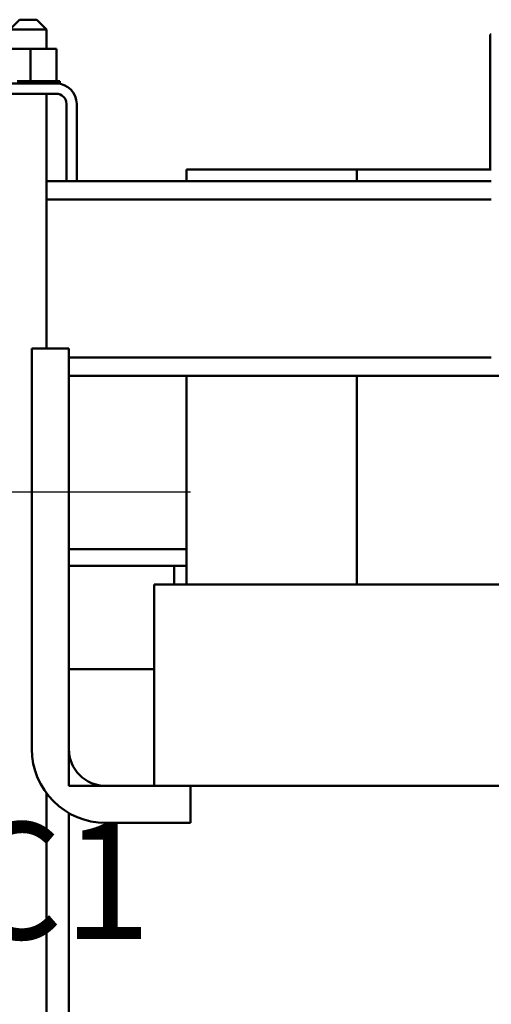
# Model space of a CAD drawing. Units: inches. Extents: x 0.05 to 2.15, y 0.02 to 1.67.
# Drawn here: x 0.9 to 0.95, y 0.74 to 0.84 of the extents above; entities that cross this region are included whole.
import ezdxf

# ---------------------------------------------------------------- set-up
doc = ezdxf.new("R2010")
doc.units = ezdxf.units.IN
doc.header["$LTSCALE"] = 0.1
doc.header["$MEASUREMENT"] = 0
doc.linetypes.add('CHAIN', pattern=[0.7087, 0.4724, -0.0591, 0.1181, -0.0591])
for name, color, linetype, lineweight in [('Centerline (ANSI)', 7, 'Continuous', 25), ('Symbol (ANSI)', 7, 'Continuous', 25), ('Visible (ANSI)', 7, 'Continuous', 50)]:
    doc.layers.add(name, color=color, linetype=linetype, lineweight=lineweight)
doc.styles.add('Note Text (ANSI)', font='tahoma.ttf')

msp = doc.modelspace()

# ---------------------------------------------------------------- linework, layer by layer
at = {"layer": 'Centerline (ANSI)', "linetype": 'CHAIN', "ltscale": 0.159891}
msp.add_line((0.88562, 0.78849), (0.91442, 0.78849), dxfattribs=at)
at = {"layer": 'Visible (ANSI)'}
for p, q in [((0.89687, 0.83696), (0.89587, 0.83596)), ((0.89687, 0.83696), (0.89862, 0.83696)), ((0.89862, 0.83696), (0.89962, 0.83596)), ((0.89962, 0.83596), (0.89587, 0.83596)), ((0.89962, 0.83596), (0.89962, 0.83396)), ((0.9452, 0.83544), (0.9453, 0.83544)), ((0.9452, 0.82159), (0.9452, 0.83544)), ((0.898, 0.83396), (0.89511, 0.83396)), ((0.90064, 0.83396), (0.898, 0.83396)), ((0.898, 0.83396), (0.898, 0.83067)), ((0.90064, 0.83396), (0.90064, 0.83067)), ((0.90063, 0.83041), (0.89487, 0.83041)), ((0.8972, 0.83067), (0.89661, 0.83067)), ((0.8972, 0.83067), (0.89723, 0.83067)), ((0.8972, 0.83067), (0.8972, 0.83041)), ((0.89745, 0.83067), (0.89723, 0.83067)), ((0.89723, 0.83067), (0.89723, 0.83041)), ((0.89745, 0.83067), (0.8978, 0.83067)), ((0.89783, 0.83067), (0.8978, 0.83067)), ((0.89783, 0.83067), (0.89786, 0.83067)), ((0.89783, 0.83067), (0.89783, 0.83041)), ((0.89787, 0.83067), (0.89786, 0.83067)), ((0.89786, 0.83067), (0.89786, 0.83041)), ((0.89787, 0.83067), (0.898, 0.83067)), ((0.898, 0.83067), (0.89834, 0.83067)), ((0.89846, 0.83067), (0.89834, 0.83067)), ((0.89846, 0.83067), (0.89849, 0.83067)), ((0.89846, 0.83067), (0.89846, 0.83041)), ((0.89906, 0.83067), (0.89849, 0.83067)), ((0.89849, 0.83067), (0.89849, 0.83041)), ((0.89906, 0.83067), (0.89909, 0.83067)), ((0.89906, 0.83067), (0.89906, 0.83041)), ((0.89961, 0.83067), (0.89909, 0.83067)), ((0.89909, 0.83067), (0.89909, 0.83041)), ((0.89961, 0.83067), (0.89963, 0.83067)), ((0.89961, 0.83067), (0.89961, 0.83041)), ((0.90009, 0.83067), (0.89963, 0.83067)), ((0.89963, 0.83067), (0.89963, 0.83041)), ((0.90009, 0.83067), (0.90011, 0.83067)), ((0.90009, 0.83067), (0.90009, 0.83041)), ((0.90048, 0.83067), (0.90011, 0.83067)), ((0.90011, 0.83067), (0.90011, 0.83041)), ((0.90048, 0.83067), (0.90049, 0.83067)), ((0.90048, 0.83067), (0.90048, 0.83041)), ((0.90049, 0.83067), (0.90049, 0.83041)), ((0.90049, 0.83067), (0.90064, 0.83067)), ((0.90063, 0.83041), (0.90076, 0.83041)), ((0.90076, 0.83067), (0.90064, 0.83067)), ((0.90076, 0.83067), (0.90077, 0.83067)), ((0.90076, 0.83067), (0.90076, 0.83041)), ((0.90077, 0.83041), (0.90076, 0.83041)), ((0.90093, 0.83067), (0.90077, 0.83067)), ((0.90077, 0.83067), (0.90077, 0.83041)), ((0.90077, 0.83041), (0.90093, 0.83041)), ((0.90093, 0.83067), (0.90094, 0.83067)), ((0.90093, 0.83067), (0.90093, 0.83041)), ((0.90094, 0.83041), (0.90093, 0.83041)), ((0.90098, 0.83067), (0.90094, 0.83067)), ((0.90094, 0.83067), (0.90094, 0.83041)), ((0.90094, 0.83041), (0.90098, 0.83041)), ((0.90098, 0.83067), (0.90098, 0.83041)), ((0.89487, 0.82936), (0.90063, 0.82936)), ((0.89962, 0.82936), (0.89962, 0.80319)), ((0.90168, 0.82831), (0.90168, 0.82039)), ((0.90273, 0.82039), (0.90273, 0.82831)), ((0.914, 0.82159), (0.914, 0.82039)), ((0.9315, 0.82159), (0.914, 0.82159)), ((0.9315, 0.82039), (0.9315, 0.82159)), ((0.9315, 0.82159), (0.9315, 0.82039)), ((0.9453, 0.82159), (0.9315, 0.82159)), ((0.89962, 0.82039), (0.90168, 0.82039)), ((0.90168, 0.82039), (0.90273, 0.82039)), ((0.90273, 0.82039), (0.9453, 0.82039)), ((0.89962, 0.81849), (0.9453, 0.81849)), ((0.89812, 0.76209), (0.89812, 0.80319)), ((0.89812, 0.80319), (0.90192, 0.80319)), ((0.90192, 0.80319), (0.90192, 0.76209)), ((0.90192, 0.80229), (0.9453, 0.80229)), ((0.90192, 0.80039), (0.9584, 0.80039)), ((0.914, 0.80039), (0.914, 0.77899)), ((0.9315, 0.77899), (0.9315, 0.80039)), ((0.9315, 0.80039), (0.9315, 0.77899)), ((0.914, 0.78259), (0.90192, 0.78259)), ((0.914, 0.78259), (0.90192, 0.78259)), ((0.90192, 0.78089), (0.914, 0.78089)), ((0.91275, 0.78089), (0.91275, 0.77899)), ((0.914, 0.78089), (0.91275, 0.78089)), ((0.91191, 0.77899), (0.91067, 0.77899)), ((0.91067, 0.77899), (0.91067, 0.77029)), ((0.91191, 0.77899), (0.91251, 0.77899)), ((0.94899, 0.77899), (0.91251, 0.77899)), ((0.90192, 0.77029), (0.91067, 0.77029)), ((0.90192, 0.75829), (0.90192, 0.77029)), ((0.91067, 0.77029), (0.91067, 0.75829)), ((0.91067, 0.75829), (0.90192, 0.75829)), ((0.90572, 0.75829), (0.91442, 0.75829)), ((0.94894, 0.75829), (0.91442, 0.75829)), ((0.91442, 0.75829), (0.91442, 0.75449)), ((0.89962, 0.75755), (0.89962, 0.65206)), ((0.90192, 0.75551), (0.90192, 0.71029)), ((0.91442, 0.75449), (0.90572, 0.75449))]:
    msp.add_line(p, q, dxfattribs=at)
for centre, radius, start, end in [((0.90063, 0.82831), 0.0021, 0, 90), ((0.90063, 0.82831), 0.00105, 0, 90), ((0.90572, 0.76209), 0.0076, 180, 270), ((0.90572, 0.76209), 0.0038, 180, 270)]:
    msp.add_arc(centre, radius, start, end, dxfattribs=at)

# ---------------------------------------------------------------- texts
at = {"layer": 'Symbol (ANSI)', "insert": (0.77864, 0.75456), "char_height": 0.012, "width": 0.3289083, "attachment_point": 1, "style": 'Note Text (ANSI)'}
msp.add_mtext('{\\fTahoma|b0|i0;A1          B1          C1}', dxfattribs=at)

doc.saveas('drawing.dxf')
